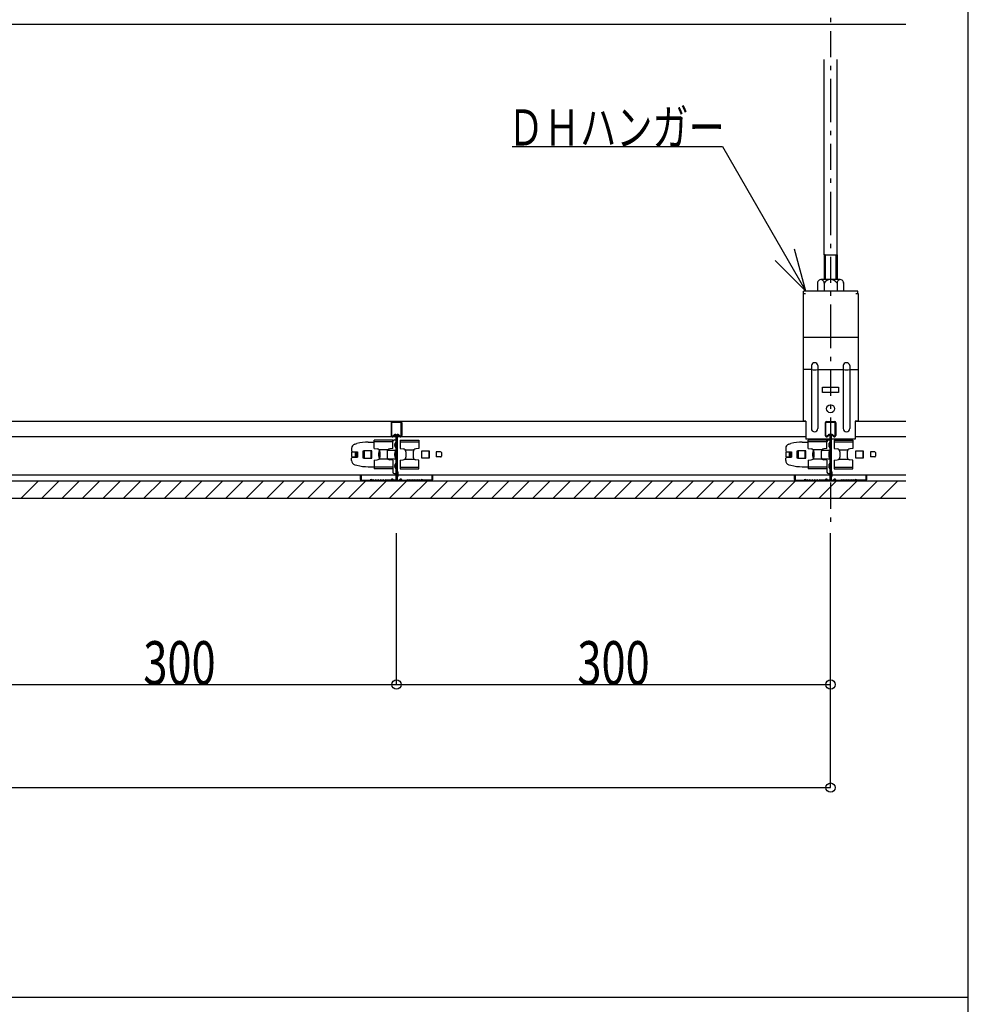
# Model space of a CAD drawing. Units: millimetres. Extents: x 2 to 412, y 5 to 290.
# Drawn here: x 347 to 412, y 154 to 222 of the extents above; entities that cross this region are included whole.
import ezdxf
from ezdxf.enums import TextEntityAlignment as Align

# ---------------------------------------------------------------- set-up
doc = ezdxf.new("R2010")
doc.units = ezdxf.units.MM
doc.linetypes.add('jw-line02', pattern=[1.2, 0.3, -0.6, 0.3])
doc.linetypes.add('jw-line05', pattern=[9.6, 1.8, -0.6, 0.3, -0.6, 3, -0.6, 0.3, -0.6, 1.8])
for name, color, linetype in [('1-0 断面', 7, 'Continuous'), ('1-1 寸法', 7, 'Continuous'), ('1-2 文字', 7, 'Continuous'), ('1-3 ＤＨクロス', 7, 'Continuous'), ('F-0 図枠', 7, 'Continuous'), ('F-1 レイアウト', 7, 'Continuous')]:
    doc.layers.add(name, color=color, linetype=linetype)
doc.styles.add('ＭＳ ゴシック', font='txt')

msp = doc.modelspace()

# ---------------------------------------------------------------- linework, layer by layer
at = {"layer": '1-0 断面', "color": 4, "linetype": 'jw-line05'}
msp.add_line((402.735, 275.518), (402.735, 186.788), dxfattribs=at)
at = {"layer": '1-0 断面', "color": 7, "linetype": 'Continuous'}
for p, q in [((402.285, 205.446), (402.285, 218.946)), ((403.185, 205.446), (403.185, 218.946)), ((402.365, 205.446), (402.285, 205.446)), ((402.285, 205.446), (402.285, 203.746)), ((402.365, 205.446), (403.185, 205.446)), ((402.365, 205.446), (402.365, 203.746)), ((403.105, 205.446), (403.105, 203.746)), ((403.185, 205.446), (403.185, 203.746)), ((401.835, 203.544), (401.835, 202.946)), ((403.41, 203.746), (402.06, 203.746)), ((402.285, 203.496), (402.285, 202.946)), ((403.185, 203.496), (403.185, 202.946)), ((403.635, 203.544), (403.635, 202.946)), ((400.835, 202.786), (400.995, 202.786)), ((400.835, 202.786), (400.835, 193.966)), ((400.855, 202.786), (400.855, 202.946)), ((404.615, 202.946), (400.855, 202.946)), ((404.475, 202.786), (404.635, 202.786)), ((404.615, 202.786), (404.615, 202.946)), ((404.635, 202.786), (404.635, 193.966)), ((404.635, 199.746), (400.835, 199.746)), ((401.41, 197.523), (400.835, 197.523)), ((401.41, 197.801), (401.41, 193.451)), ((401.86, 197.801), (401.86, 193.451)), ((401.86, 197.523), (403.61, 197.523)), ((403.61, 197.801), (403.61, 193.451)), ((404.06, 197.801), (404.06, 193.451)), ((404.06, 197.523), (404.635, 197.523)), ((402.185, 196.306), (403.285, 196.306)), ((402.185, 195.956), (402.185, 196.306)), ((403.285, 195.956), (402.185, 195.956)), ((403.285, 196.306), (403.285, 195.956)), ((401.035, 193.946), (295.037, 193.946)), ((401.035, 193.966), (400.835, 193.966)), ((401.035, 193.966), (401.035, 192.726)), ((404.435, 193.966), (404.435, 192.726)), ((404.635, 193.966), (404.435, 193.966)), ((407.558, 193.946), (404.435, 193.946)), ((407.945, 193.946), (407.558, 193.946)), ((401.035, 192.886), (295.037, 192.886)), ((370.777, 192.516), (371.185, 192.516)), ((371.185, 192.066), (371.185, 192.649)), ((372.485, 192.649), (371.185, 192.649)), ((372.485, 192.546), (371.185, 192.546)), ((372.485, 192.066), (372.485, 192.649)), ((372.585, 192.666), (372.685, 192.666)), ((372.985, 192.649), (372.985, 192.066)), ((372.985, 192.649), (374.285, 192.649)), ((372.985, 192.546), (374.285, 192.546)), ((374.285, 192.649), (374.285, 192.066)), ((400.777, 192.516), (401.185, 192.516)), ((404.435, 192.726), (401.035, 192.726)), ((401.185, 192.066), (401.185, 192.649)), ((402.485, 192.649), (401.185, 192.649)), ((402.485, 192.546), (401.185, 192.546)), ((402.485, 192.066), (402.485, 192.649)), ((402.585, 192.666), (402.685, 192.666)), ((402.985, 192.649), (402.985, 192.066)), ((402.985, 192.649), (404.285, 192.649)), ((402.985, 192.546), (404.285, 192.546)), ((404.285, 192.649), (404.285, 192.066)), ((407.945, 192.886), (404.435, 192.886)), ((369.635, 192.086), (369.635, 191.926)), ((369.685, 191.841), (369.985, 191.841)), ((369.715, 191.846), (370.035, 191.846)), ((369.858, 192.376), (370, 192.414)), ((369.885, 191.841), (369.885, 191.491)), ((369.935, 191.841), (369.935, 191.491)), ((369.985, 191.841), (369.985, 191.491)), ((370.035, 191.846), (370.035, 191.486)), ((370.425, 191.921), (370.475, 191.921)), ((370.425, 191.411), (370.425, 191.921)), ((370.475, 191.921), (370.475, 191.411)), ((371.025, 191.921), (370.475, 191.921)), ((370.475, 191.916), (370.475, 191.416)), ((370.985, 191.916), (370.475, 191.916)), ((370.497, 191.916), (370.497, 191.416)), ((370.985, 191.416), (370.985, 191.916)), ((371.025, 191.411), (371.025, 191.921)), ((371.185, 192.066), (371.403, 192.047)), ((372.148, 191.994), (371.522, 191.994)), ((371.585, 191.848), (371.585, 191.485)), ((372.085, 191.848), (372.085, 191.485)), ((372.124, 191.966), (372.685, 191.966)), ((372.485, 192.066), (372.268, 192.047)), ((372.985, 192.066), (373.203, 192.047)), ((373.322, 191.994), (373.948, 191.994)), ((373.385, 191.848), (373.385, 191.485)), ((373.885, 191.848), (373.885, 191.485)), ((374.285, 192.066), (374.068, 192.047)), ((374.485, 191.416), (374.485, 191.916)), ((374.485, 191.916), (374.996, 191.916)), ((374.974, 191.916), (374.974, 191.416)), ((374.985, 191.916), (374.985, 191.416)), ((374.996, 191.916), (374.996, 191.416)), ((375.785, 191.841), (375.485, 191.841)), ((375.485, 191.841), (375.485, 191.491)), ((399.635, 192.086), (399.635, 191.926)), ((399.685, 191.841), (399.985, 191.841)), ((399.715, 191.846), (400.035, 191.846)), ((399.858, 192.376), (400, 192.414)), ((399.885, 191.841), (399.885, 191.491)), ((399.935, 191.841), (399.935, 191.491)), ((399.985, 191.841), (399.985, 191.491)), ((400.035, 191.846), (400.035, 191.486)), ((400.425, 191.921), (400.475, 191.921)), ((400.425, 191.411), (400.425, 191.921)), ((400.475, 191.921), (400.475, 191.411)), ((401.025, 191.921), (400.475, 191.921)), ((400.475, 191.916), (400.475, 191.416)), ((400.985, 191.916), (400.475, 191.916)), ((400.497, 191.916), (400.497, 191.416)), ((400.985, 191.416), (400.985, 191.916)), ((401.025, 191.411), (401.025, 191.921)), ((401.185, 192.066), (401.403, 192.047)), ((402.148, 191.994), (401.522, 191.994)), ((401.585, 191.848), (401.585, 191.485)), ((402.085, 191.848), (402.085, 191.485)), ((402.124, 191.966), (402.685, 191.966)), ((402.485, 192.066), (402.268, 192.047)), ((402.985, 192.066), (403.203, 192.047)), ((403.322, 191.994), (403.948, 191.994)), ((403.385, 191.848), (403.385, 191.485)), ((403.885, 191.848), (403.885, 191.485)), ((404.285, 192.066), (404.068, 192.047)), ((404.485, 191.416), (404.485, 191.916)), ((404.485, 191.916), (404.996, 191.916)), ((404.974, 191.916), (404.974, 191.416)), ((404.985, 191.916), (404.985, 191.416)), ((404.996, 191.916), (404.996, 191.416)), ((405.785, 191.841), (405.485, 191.841)), ((405.485, 191.841), (405.485, 191.491)), ((369.635, 191.791), (369.635, 191.541)), ((369.635, 191.246), (369.635, 191.406)), ((369.685, 191.491), (369.985, 191.491)), ((369.715, 191.486), (370.035, 191.486)), ((370.475, 191.411), (370.425, 191.411)), ((370.475, 191.416), (370.985, 191.416)), ((370.475, 191.411), (371.025, 191.411)), ((371.185, 191.266), (371.403, 191.285)), ((371.185, 191.266), (371.185, 190.683)), ((371.485, 191.766), (371.485, 191.566)), ((372.148, 191.339), (371.522, 191.339)), ((372.124, 191.366), (372.685, 191.366)), ((372.485, 191.266), (372.268, 191.285)), ((372.485, 191.266), (372.485, 190.683)), ((372.985, 191.266), (373.203, 191.285)), ((372.985, 191.266), (372.985, 190.683)), ((373.322, 191.339), (373.948, 191.339)), ((374.285, 191.266), (374.068, 191.285)), ((374.285, 190.683), (374.285, 191.266)), ((374.996, 191.416), (374.485, 191.416)), ((375.785, 191.491), (375.485, 191.491)), ((375.835, 191.791), (375.835, 191.541)), ((399.635, 191.791), (399.635, 191.541)), ((399.635, 191.246), (399.635, 191.406)), ((399.685, 191.491), (399.985, 191.491)), ((399.715, 191.486), (400.035, 191.486)), ((400.475, 191.411), (400.425, 191.411)), ((400.475, 191.416), (400.985, 191.416)), ((400.475, 191.411), (401.025, 191.411)), ((401.185, 191.266), (401.403, 191.285)), ((401.185, 191.266), (401.185, 190.683)), ((401.485, 191.766), (401.485, 191.566)), ((402.148, 191.339), (401.522, 191.339)), ((402.124, 191.366), (402.685, 191.366)), ((402.485, 191.266), (402.268, 191.285)), ((402.485, 191.266), (402.485, 190.683)), ((402.985, 191.266), (403.203, 191.285)), ((402.985, 191.266), (402.985, 190.683)), ((403.322, 191.339), (403.948, 191.339)), ((404.285, 191.266), (404.068, 191.285)), ((404.285, 190.683), (404.285, 191.266)), ((404.996, 191.416), (404.485, 191.416)), ((405.785, 191.491), (405.485, 191.491)), ((405.835, 191.791), (405.835, 191.541)), ((369.858, 190.957), (370, 190.918)), ((370.777, 190.816), (371.185, 190.816)), ((372.485, 190.786), (371.185, 190.786)), ((372.485, 190.683), (371.185, 190.683)), ((372.485, 190.816), (372.485, 190.446)), ((372.685, 190.456), (372.855, 190.456)), ((372.855, 190.156), (372.855, 190.456)), ((372.985, 190.786), (374.285, 190.786)), ((372.985, 190.683), (374.285, 190.683)), ((399.858, 190.957), (400, 190.918)), ((400.777, 190.816), (401.185, 190.816)), ((402.485, 190.786), (401.185, 190.786)), ((402.485, 190.683), (401.185, 190.683)), ((402.485, 190.816), (402.485, 190.446)), ((402.685, 190.456), (402.855, 190.456)), ((402.855, 190.156), (402.855, 190.456)), ((402.985, 190.786), (404.285, 190.786)), ((402.985, 190.683), (404.285, 190.683)), ((282.735, 189.846), (407.945, 189.846)), ((407.945, 190.246), (295.037, 190.246)), ((346.796, 188.646), (347.996, 189.846)), ((348.21, 188.646), (349.41, 189.846)), ((349.625, 188.646), (350.825, 189.846)), ((351.039, 188.646), (352.239, 189.846)), ((352.453, 188.646), (353.653, 189.846)), ((353.867, 188.646), (355.067, 189.846)), ((355.281, 188.646), (356.481, 189.846)), ((356.696, 188.646), (357.896, 189.846)), ((358.11, 188.646), (359.31, 189.846)), ((359.524, 188.646), (360.724, 189.846)), ((360.938, 188.646), (362.138, 189.846)), ((362.352, 188.646), (363.552, 189.846)), ((363.767, 188.646), (364.967, 189.846)), ((365.181, 188.646), (366.381, 189.846)), ((366.595, 188.646), (367.795, 189.846)), ((368.009, 188.646), (369.209, 189.846)), ((369.424, 188.646), (370.624, 189.846)), ((370.838, 188.646), (372.038, 189.846)), ((372.252, 188.646), (373.452, 189.846)), ((372.585, 190.346), (372.685, 190.346)), ((372.685, 190.156), (372.855, 190.156)), ((373.666, 188.646), (374.866, 189.846)), ((375.08, 188.646), (376.28, 189.846)), ((376.495, 188.646), (377.695, 189.846)), ((377.909, 188.646), (379.109, 189.846)), ((379.323, 188.646), (380.523, 189.846)), ((380.737, 188.646), (381.937, 189.846)), ((382.151, 188.646), (383.351, 189.846)), ((383.566, 188.646), (384.766, 189.846)), ((384.98, 188.646), (386.18, 189.846)), ((386.394, 188.646), (387.594, 189.846)), ((386.781, 189.842), (386.785, 189.846)), ((387.808, 188.646), (389.008, 189.846)), ((389.223, 188.646), (390.423, 189.846)), ((390.637, 188.646), (391.837, 189.846)), ((392.051, 188.646), (393.251, 189.846)), ((393.465, 188.646), (394.665, 189.846)), ((394.879, 188.646), (396.079, 189.846)), ((396.294, 188.646), (397.494, 189.846)), ((397.708, 188.646), (398.908, 189.846)), ((399.122, 188.646), (400.322, 189.846)), ((400.536, 188.646), (401.736, 189.846)), ((401.95, 188.646), (403.15, 189.846)), ((402.585, 190.346), (402.685, 190.346)), ((402.685, 190.156), (402.855, 190.156)), ((403.365, 188.646), (404.565, 189.846)), ((404.779, 188.646), (405.979, 189.846)), ((405.166, 189.842), (405.17, 189.846)), ((406.193, 188.646), (407.393, 189.846)), ((155.619, 188.646), (407.945, 188.646))]:
    msp.add_line(p, q, dxfattribs=at)
msp.add_circle((402.735, 194.826), 0.275, dxfattribs=at)
for centre, radius, start, end in [((402.06, 203.52), 0.226, 353.97442, 186.02558), ((402.735, 203.216), 0.53, 31.89079, 148.10921), ((403.41, 203.52), 0.226, 353.97442, 186.02558), ((401.635, 197.775), 0.227, 6.73292, 173.26708), ((403.835, 197.775), 0.227, 6.73292, 173.26708), ((401.635, 199.209), 1.7, 262.39609, 277.60391), ((403.835, 199.209), 1.7, 262.39609, 277.60391), ((401.635, 193.451), 0.225, 180, 0), ((403.835, 193.451), 0.225, 180, 0), ((370.777, 189.516), 3, 90, 105), ((372.585, 192.566), 0.1, 90, 180), ((372.895, 192.316), 0.29, 136.39718, 223.60282), ((400.777, 189.516), 3, 90, 105), ((402.585, 192.566), 0.1, 90, 180), ((402.895, 192.316), 0.29, 136.39718, 223.60282), ((369.935, 192.086), 0.3, 105, 180), ((369.715, 191.926), 0.08, 180, 270), ((369.685, 191.791), 0.05, 90, 180), ((371.385, 191.848), 0.2, 0, 85), ((371.685, 191.766), 0.2, 125.77673, 180), ((372.285, 191.848), 0.2, 95, 180), ((373.208, 191.666), 0.603, 150.13717, 209.86283), ((373.185, 191.848), 0.2, 0, 85), ((374.085, 191.848), 0.2, 95, 180), ((375.785, 191.791), 0.05, 0, 90), ((399.935, 192.086), 0.3, 105, 180), ((399.715, 191.926), 0.08, 180, 270), ((399.685, 191.791), 0.05, 90, 180), ((401.385, 191.848), 0.2, 0, 85), ((401.685, 191.766), 0.2, 125.77673, 180), ((402.285, 191.848), 0.2, 95, 180), ((403.208, 191.666), 0.603, 150.13717, 209.86283), ((403.185, 191.848), 0.2, 0, 85), ((404.085, 191.848), 0.2, 95, 180), ((405.785, 191.791), 0.05, 0, 90), ((369.685, 191.541), 0.05, 180, 270), ((369.715, 191.406), 0.08, 90, 180), ((369.935, 191.246), 0.3, 180, 255), ((371.385, 191.485), 0.2, 275, 360), ((371.685, 191.566), 0.2, 180, 234.22327), ((372.285, 191.485), 0.2, 180, 265), ((373.185, 191.485), 0.2, 275, 360), ((374.085, 191.485), 0.2, 180, 265), ((375.785, 191.541), 0.05, 270, 0), ((399.685, 191.541), 0.05, 180, 270), ((399.715, 191.406), 0.08, 90, 180), ((399.935, 191.246), 0.3, 180, 255), ((401.385, 191.485), 0.2, 275, 360), ((401.685, 191.566), 0.2, 180, 234.22327), ((402.285, 191.485), 0.2, 180, 265), ((403.185, 191.485), 0.2, 275, 360), ((404.085, 191.485), 0.2, 180, 265), ((405.785, 191.541), 0.05, 270, 0), ((370.777, 193.816), 3, 255, 270), ((372.895, 190.866), 0.29, 136.39718, 223.60282), ((400.777, 193.816), 3, 255, 270), ((402.895, 190.866), 0.29, 136.39718, 223.60282), ((372.585, 190.446), 0.1, 180, 270), ((402.585, 190.446), 0.1, 180, 270)]:
    msp.add_arc(centre, radius, start, end, dxfattribs=at)
at = {"layer": '1-1 寸法', "color": 7, "linetype": 'Continuous'}
for p, q in [((330.995, 221.399), (407.945, 221.399)), ((372.735, 175.768), (372.735, 186.232)), ((402.735, 175.768), (402.735, 186.232)), ((402.735, 168.651), (402.735, 186.232)), ((192.735, 175.768), (402.735, 175.768)), ((282.735, 168.651), (402.735, 168.651))]:
    msp.add_line(p, q, dxfattribs=at)
for centre in [(372.735, 175.768), (402.735, 175.768), (402.735, 168.651)]:
    msp.add_circle(centre, 0.319, dxfattribs=at)
at = {"layer": '1-2 文字', "color": 7, "linetype": 'Continuous'}
for p, q in [((380.724, 212.934), (395.26, 212.934)), ((395.26, 212.934), (401.026, 202.946)), ((401.026, 202.946), (400.25, 205.844)), ((401.026, 202.946), (398.905, 205.068))]:
    msp.add_line(p, q, dxfattribs=at)
at = {"layer": '1-3 ＤＨクロス', "color": 7, "linetype": 'Continuous'}
for p, q in [((372.47, 193.946), (373, 193.946)), ((372.47, 193.896), (373, 193.896)), ((402.47, 193.946), (403, 193.946)), ((402.47, 193.896), (403, 193.896)), ((372.37, 193.846), (372.37, 192.986)), ((372.42, 192.986), (372.42, 193.846)), ((373.05, 192.986), (373.05, 193.846)), ((373.1, 193.846), (373.1, 192.986)), ((402.37, 193.846), (402.37, 192.986)), ((402.42, 192.986), (402.42, 193.846)), ((403.05, 192.986), (403.05, 193.846)), ((403.1, 193.846), (403.1, 192.986)), ((372.508, 192.953), (372.582, 193.027)), ((372.541, 192.916), (372.617, 192.992)), ((372.685, 192.963), (372.685, 189.946)), ((372.735, 192.963), (372.735, 189.946)), ((372.735, 192.86), (372.735, 189.946)), ((372.785, 192.963), (372.785, 189.946)), ((372.93, 192.916), (372.854, 192.992)), ((372.963, 192.953), (372.889, 193.027)), ((402.508, 192.953), (402.582, 193.027)), ((402.541, 192.916), (402.617, 192.992)), ((402.685, 192.963), (402.685, 189.946)), ((402.735, 192.963), (402.735, 189.946)), ((402.735, 192.86), (402.735, 189.946)), ((402.785, 192.963), (402.785, 189.946)), ((402.93, 192.916), (402.854, 192.992)), ((402.963, 192.953), (402.889, 193.027)), ((370.235, 190.246), (370.285, 190.246)), ((370.235, 189.946), (370.235, 190.246)), ((370.285, 190.246), (370.285, 189.946)), ((370.335, 189.896), (370.908, 189.896)), ((370.335, 189.846), (370.908, 189.846)), ((370.936, 189.916), (370.922, 189.902)), ((370.971, 189.88), (370.958, 189.867)), ((371, 189.88), (371.013, 189.867)), ((371.049, 189.902), (371.035, 189.916)), ((371.079, 189.896), (371.063, 189.896)), ((371.079, 189.846), (371.063, 189.846)), ((371.192, 189.896), (371.249, 189.896)), ((371.192, 189.846), (371.249, 189.846)), ((371.362, 189.896), (371.419, 189.896)), ((371.419, 189.846), (371.362, 189.846)), ((371.532, 189.896), (371.589, 189.896)), ((371.589, 189.846), (371.532, 189.846)), ((371.702, 189.896), (371.759, 189.896)), ((371.702, 189.846), (371.759, 189.846)), ((371.872, 189.896), (371.929, 189.896)), ((371.929, 189.846), (371.872, 189.846)), ((372.33, 189.896), (372.042, 189.896)), ((372.042, 189.846), (372.329, 189.846)), ((372.361, 189.911), (372.377, 189.929)), ((372.415, 189.897), (372.399, 189.878)), ((372.476, 189.897), (372.492, 189.878)), ((372.53, 189.911), (372.514, 189.929)), ((372.635, 189.896), (372.561, 189.896)), ((372.561, 189.846), (372.635, 189.846)), ((372.835, 189.896), (372.91, 189.896)), ((372.91, 189.846), (372.835, 189.846)), ((372.941, 189.911), (372.957, 189.929)), ((372.995, 189.897), (372.979, 189.878)), ((373.056, 189.897), (373.072, 189.878)), ((373.11, 189.911), (373.094, 189.929)), ((373.141, 189.896), (373.429, 189.896)), ((373.429, 189.846), (373.142, 189.846)), ((373.599, 189.896), (373.542, 189.896)), ((373.542, 189.846), (373.599, 189.846)), ((373.769, 189.896), (373.712, 189.896)), ((373.712, 189.846), (373.769, 189.846)), ((373.939, 189.896), (373.882, 189.896)), ((373.882, 189.846), (373.939, 189.846)), ((374.109, 189.896), (374.052, 189.896)), ((374.052, 189.846), (374.109, 189.846)), ((374.279, 189.896), (374.222, 189.896)), ((374.222, 189.846), (374.279, 189.846)), ((374.392, 189.896), (374.408, 189.896)), ((374.392, 189.846), (374.408, 189.846)), ((374.422, 189.902), (374.436, 189.916)), ((374.471, 189.88), (374.458, 189.867)), ((374.5, 189.88), (374.513, 189.867)), ((374.535, 189.916), (374.549, 189.902)), ((375.135, 189.896), (374.563, 189.896)), ((375.135, 189.846), (374.563, 189.846)), ((375.235, 190.246), (375.185, 190.246)), ((375.185, 190.246), (375.185, 189.946)), ((375.235, 189.946), (375.235, 190.246)), ((400.235, 190.246), (400.285, 190.246)), ((400.235, 189.946), (400.235, 190.246)), ((400.285, 190.246), (400.285, 189.946)), ((400.335, 189.896), (400.908, 189.896)), ((400.335, 189.846), (400.908, 189.846)), ((400.936, 189.916), (400.922, 189.902)), ((400.971, 189.88), (400.958, 189.867)), ((401, 189.88), (401.013, 189.867)), ((401.049, 189.902), (401.035, 189.916)), ((401.079, 189.896), (401.063, 189.896)), ((401.079, 189.846), (401.063, 189.846)), ((401.192, 189.896), (401.249, 189.896)), ((401.192, 189.846), (401.249, 189.846)), ((401.362, 189.896), (401.419, 189.896)), ((401.419, 189.846), (401.362, 189.846)), ((401.532, 189.896), (401.589, 189.896)), ((401.589, 189.846), (401.532, 189.846)), ((401.702, 189.896), (401.759, 189.896)), ((401.702, 189.846), (401.759, 189.846)), ((401.872, 189.896), (401.929, 189.896)), ((401.929, 189.846), (401.872, 189.846)), ((402.33, 189.896), (402.042, 189.896)), ((402.042, 189.846), (402.329, 189.846)), ((402.361, 189.911), (402.377, 189.929)), ((402.415, 189.897), (402.399, 189.878)), ((402.476, 189.897), (402.492, 189.878)), ((402.53, 189.911), (402.514, 189.929)), ((402.635, 189.896), (402.561, 189.896)), ((402.561, 189.846), (402.635, 189.846)), ((402.835, 189.896), (402.91, 189.896)), ((402.91, 189.846), (402.835, 189.846)), ((402.941, 189.911), (402.957, 189.929)), ((402.995, 189.897), (402.979, 189.878)), ((403.056, 189.897), (403.072, 189.878)), ((403.11, 189.911), (403.094, 189.929)), ((403.141, 189.896), (403.429, 189.896)), ((403.429, 189.846), (403.142, 189.846)), ((403.599, 189.896), (403.542, 189.896)), ((403.542, 189.846), (403.599, 189.846)), ((403.769, 189.896), (403.712, 189.896)), ((403.712, 189.846), (403.769, 189.846)), ((403.939, 189.896), (403.882, 189.896)), ((403.882, 189.846), (403.939, 189.846)), ((404.109, 189.896), (404.052, 189.896)), ((404.052, 189.846), (404.109, 189.846)), ((404.279, 189.896), (404.222, 189.896)), ((404.222, 189.846), (404.279, 189.846)), ((404.392, 189.896), (404.408, 189.896)), ((404.392, 189.846), (404.408, 189.846)), ((404.422, 189.902), (404.436, 189.916)), ((404.471, 189.88), (404.458, 189.867)), ((404.5, 189.88), (404.513, 189.867)), ((404.535, 189.916), (404.549, 189.902)), ((405.135, 189.896), (404.563, 189.896)), ((405.135, 189.846), (404.563, 189.846)), ((405.235, 190.246), (405.185, 190.246)), ((405.185, 190.246), (405.185, 189.946)), ((405.235, 189.946), (405.235, 190.246))]:
    msp.add_line(p, q, dxfattribs=at)
for centre, radius, start, end in [((372.47, 193.846), 0.1, 90, 180), ((372.47, 193.846), 0.05, 90, 180), ((373, 193.846), 0.1, 0, 90), ((373, 193.846), 0.05, 0, 90), ((402.47, 193.846), 0.1, 90, 180), ((402.47, 193.846), 0.05, 90, 180), ((403, 193.846), 0.1, 0, 90), ((403, 193.846), 0.05, 0, 90), ((372.47, 192.986), 0.1, 180, 315), ((372.47, 192.986), 0.05, 180, 317.84797), ((372.645, 192.963), 0.09, 0, 135), ((372.645, 192.963), 0.04, 0, 135), ((372.825, 192.963), 0.09, 45, 180), ((372.825, 192.963), 0.04, 45, 180), ((373, 192.986), 0.1, 225, 0), ((373, 192.986), 0.05, 222.15203, 0), ((402.47, 192.986), 0.1, 180, 315), ((402.47, 192.986), 0.05, 180, 317.84797), ((402.645, 192.963), 0.09, 0, 135), ((402.645, 192.963), 0.04, 0, 135), ((402.825, 192.963), 0.09, 45, 180), ((402.825, 192.963), 0.04, 45, 180), ((403, 192.986), 0.1, 225, 0), ((403, 192.986), 0.05, 222.15203, 0), ((370.335, 189.946), 0.1, 180, 270), ((370.335, 189.946), 0.05, 180, 270), ((370.908, 189.916), 0.02, 270, 315), ((370.908, 189.916), 0.07, 270, 315), ((370.985, 189.866), 0.07, 45, 135), ((370.985, 189.866), 0.02, 45, 135), ((371.063, 189.916), 0.07, 225, 270), ((371.063, 189.916), 0.02, 225, 270), ((371.079, 189.916), 0.02, 270, 308.94244), ((371.079, 189.916), 0.07, 270, 308.94244), ((371.135, 189.846), 0.07, 51.05756, 128.94244), ((371.135, 189.846), 0.02, 53.1301, 128.94244), ((371.192, 189.916), 0.07, 231.05756, 270), ((371.192, 189.916), 0.02, 231.05756, 270), ((371.249, 189.916), 0.02, 270, 308.94244), ((371.249, 189.916), 0.07, 270, 308.94244), ((371.305, 189.846), 0.07, 51.05756, 128.94244), ((371.305, 189.846), 0.02, 51.05756, 126.8699), ((371.362, 189.916), 0.07, 231.05756, 270), ((371.362, 189.916), 0.02, 231.05756, 270), ((371.419, 189.916), 0.02, 270, 308.94244), ((371.419, 189.916), 0.07, 270, 308.94244), ((371.475, 189.846), 0.07, 51.05756, 128.94244), ((371.475, 189.846), 0.02, 51.05756, 126.8699), ((371.532, 189.916), 0.07, 231.05756, 270), ((371.532, 189.916), 0.02, 231.05756, 270), ((371.589, 189.916), 0.02, 270, 308.94244), ((371.589, 189.916), 0.07, 270, 308.94244), ((371.645, 189.846), 0.07, 51.05756, 128.94244), ((371.645, 189.846), 0.02, 51.05756, 126.8699), ((371.702, 189.916), 0.07, 231.05756, 270), ((371.702, 189.916), 0.02, 231.05756, 270), ((371.759, 189.916), 0.02, 270, 308.94244), ((371.759, 189.916), 0.07, 270, 308.94244), ((371.815, 189.846), 0.07, 51.05756, 128.94244), ((371.815, 189.846), 0.02, 51.05756, 126.8699), ((371.872, 189.916), 0.07, 231.05756, 270), ((371.872, 189.916), 0.02, 231.05756, 270), ((371.929, 189.916), 0.02, 270, 308.94244), ((371.929, 189.916), 0.07, 270, 308.94244), ((371.985, 189.846), 0.07, 51.05756, 128.94244), ((371.985, 189.846), 0.02, 51.05756, 126.8699), ((372.042, 189.916), 0.07, 231.05756, 270), ((372.042, 189.916), 0.02, 231.05756, 270), ((372.33, 189.936), 0.04, 270, 320), ((372.33, 189.936), 0.09, 270, 320), ((372.445, 189.871), 0.09, 40, 140), ((372.445, 189.871), 0.04, 40, 140), ((372.561, 189.936), 0.09, 220, 270), ((372.561, 189.936), 0.04, 220, 270), ((372.635, 189.946), 0.1, 270, 0), ((372.635, 189.946), 0.05, 270, 0), ((372.835, 189.946), 0.1, 180, 270), ((372.835, 189.946), 0.05, 180, 270), ((372.91, 189.936), 0.04, 270, 320), ((372.91, 189.936), 0.09, 270, 320), ((373.025, 189.871), 0.09, 40, 140), ((373.025, 189.871), 0.04, 40, 140), ((373.141, 189.936), 0.09, 220, 270), ((373.141, 189.936), 0.04, 220, 270), ((373.429, 189.916), 0.02, 270, 308.94244), ((373.429, 189.916), 0.07, 270, 308.94244), ((373.485, 189.846), 0.07, 51.05756, 128.94244), ((373.485, 189.846), 0.02, 53.1301, 128.94244), ((373.542, 189.916), 0.07, 231.05756, 270), ((373.542, 189.916), 0.02, 231.05756, 270), ((373.599, 189.916), 0.02, 270, 308.94244), ((373.599, 189.916), 0.07, 270, 308.94244), ((373.655, 189.846), 0.07, 51.05756, 128.94244), ((373.655, 189.846), 0.02, 53.1301, 128.94244), ((373.712, 189.916), 0.07, 231.05756, 270), ((373.712, 189.916), 0.02, 231.05756, 270), ((373.769, 189.916), 0.02, 270, 308.94244), ((373.769, 189.916), 0.07, 270, 308.94244), ((373.825, 189.846), 0.07, 51.05756, 128.94244), ((373.825, 189.846), 0.02, 53.1301, 128.94244), ((373.882, 189.916), 0.07, 231.05756, 270), ((373.882, 189.916), 0.02, 231.05756, 270), ((373.939, 189.916), 0.02, 270, 308.94244), ((373.939, 189.916), 0.07, 270, 308.94244), ((373.995, 189.846), 0.07, 51.05756, 128.94244), ((373.995, 189.846), 0.02, 53.1301, 128.94244), ((374.052, 189.916), 0.07, 231.05756, 270), ((374.052, 189.916), 0.02, 231.05756, 270), ((374.109, 189.916), 0.02, 270, 308.94244), ((374.109, 189.916), 0.07, 270, 308.94244), ((374.165, 189.846), 0.07, 51.05756, 128.94244), ((374.165, 189.846), 0.02, 53.1301, 128.94244), ((374.222, 189.916), 0.07, 231.05756, 270), ((374.222, 189.916), 0.02, 231.05756, 270), ((374.279, 189.916), 0.02, 270, 308.94244), ((374.279, 189.916), 0.07, 270, 308.94244), ((374.335, 189.846), 0.07, 51.05756, 128.94244), ((374.335, 189.846), 0.02, 51.05756, 126.8699), ((374.392, 189.916), 0.07, 231.05756, 270), ((374.392, 189.916), 0.02, 231.05756, 270), ((374.408, 189.916), 0.02, 270, 315), ((374.408, 189.916), 0.07, 270, 315), ((374.485, 189.866), 0.07, 45, 135), ((374.485, 189.866), 0.02, 45, 135), ((374.563, 189.916), 0.07, 225, 270), ((374.563, 189.916), 0.02, 225, 270), ((375.135, 189.946), 0.1, 270, 0), ((375.135, 189.946), 0.05, 270, 0), ((400.335, 189.946), 0.1, 180, 270), ((400.335, 189.946), 0.05, 180, 270), ((400.908, 189.916), 0.02, 270, 315), ((400.908, 189.916), 0.07, 270, 315), ((400.985, 189.866), 0.07, 45, 135), ((400.985, 189.866), 0.02, 45, 135), ((401.063, 189.916), 0.07, 225, 270), ((401.063, 189.916), 0.02, 225, 270), ((401.079, 189.916), 0.02, 270, 308.94244), ((401.079, 189.916), 0.07, 270, 308.94244), ((401.135, 189.846), 0.07, 51.05756, 128.94244), ((401.135, 189.846), 0.02, 53.1301, 128.94244), ((401.192, 189.916), 0.07, 231.05756, 270), ((401.192, 189.916), 0.02, 231.05756, 270), ((401.249, 189.916), 0.02, 270, 308.94244), ((401.249, 189.916), 0.07, 270, 308.94244), ((401.305, 189.846), 0.07, 51.05756, 128.94244), ((401.305, 189.846), 0.02, 51.05756, 126.8699), ((401.362, 189.916), 0.07, 231.05756, 270), ((401.362, 189.916), 0.02, 231.05756, 270), ((401.419, 189.916), 0.02, 270, 308.94244), ((401.419, 189.916), 0.07, 270, 308.94244), ((401.475, 189.846), 0.07, 51.05756, 128.94244), ((401.475, 189.846), 0.02, 51.05756, 126.8699), ((401.532, 189.916), 0.07, 231.05756, 270), ((401.532, 189.916), 0.02, 231.05756, 270), ((401.589, 189.916), 0.02, 270, 308.94244), ((401.589, 189.916), 0.07, 270, 308.94244), ((401.645, 189.846), 0.07, 51.05756, 128.94244), ((401.645, 189.846), 0.02, 51.05756, 126.8699), ((401.702, 189.916), 0.07, 231.05756, 270), ((401.702, 189.916), 0.02, 231.05756, 270), ((401.759, 189.916), 0.02, 270, 308.94244), ((401.759, 189.916), 0.07, 270, 308.94244), ((401.815, 189.846), 0.07, 51.05756, 128.94244), ((401.815, 189.846), 0.02, 51.05756, 126.8699), ((401.872, 189.916), 0.07, 231.05756, 270), ((401.872, 189.916), 0.02, 231.05756, 270), ((401.929, 189.916), 0.02, 270, 308.94244), ((401.929, 189.916), 0.07, 270, 308.94244), ((401.985, 189.846), 0.07, 51.05756, 128.94244), ((401.985, 189.846), 0.02, 51.05756, 126.8699), ((402.042, 189.916), 0.07, 231.05756, 270), ((402.042, 189.916), 0.02, 231.05756, 270), ((402.33, 189.936), 0.04, 270, 320), ((402.33, 189.936), 0.09, 270, 320), ((402.445, 189.871), 0.09, 40, 140), ((402.445, 189.871), 0.04, 40, 140), ((402.561, 189.936), 0.09, 220, 270), ((402.561, 189.936), 0.04, 220, 270), ((402.635, 189.946), 0.1, 270, 0), ((402.635, 189.946), 0.05, 270, 0), ((402.835, 189.946), 0.1, 180, 270), ((402.835, 189.946), 0.05, 180, 270), ((402.91, 189.936), 0.04, 270, 320), ((402.91, 189.936), 0.09, 270, 320), ((403.025, 189.871), 0.09, 40, 140), ((403.025, 189.871), 0.04, 40, 140), ((403.141, 189.936), 0.09, 220, 270), ((403.141, 189.936), 0.04, 220, 270), ((403.429, 189.916), 0.02, 270, 308.94244), ((403.429, 189.916), 0.07, 270, 308.94244), ((403.485, 189.846), 0.07, 51.05756, 128.94244), ((403.485, 189.846), 0.02, 53.1301, 128.94244), ((403.542, 189.916), 0.07, 231.05756, 270), ((403.542, 189.916), 0.02, 231.05756, 270), ((403.599, 189.916), 0.02, 270, 308.94244), ((403.599, 189.916), 0.07, 270, 308.94244), ((403.655, 189.846), 0.07, 51.05756, 128.94244), ((403.655, 189.846), 0.02, 53.1301, 128.94244), ((403.712, 189.916), 0.07, 231.05756, 270), ((403.712, 189.916), 0.02, 231.05756, 270), ((403.769, 189.916), 0.02, 270, 308.94244), ((403.769, 189.916), 0.07, 270, 308.94244), ((403.825, 189.846), 0.07, 51.05756, 128.94244), ((403.825, 189.846), 0.02, 53.1301, 128.94244), ((403.882, 189.916), 0.07, 231.05756, 270), ((403.882, 189.916), 0.02, 231.05756, 270), ((403.939, 189.916), 0.02, 270, 308.94244), ((403.939, 189.916), 0.07, 270, 308.94244), ((403.995, 189.846), 0.07, 51.05756, 128.94244), ((403.995, 189.846), 0.02, 53.1301, 128.94244), ((404.052, 189.916), 0.07, 231.05756, 270), ((404.052, 189.916), 0.02, 231.05756, 270), ((404.109, 189.916), 0.02, 270, 308.94244), ((404.109, 189.916), 0.07, 270, 308.94244), ((404.165, 189.846), 0.07, 51.05756, 128.94244), ((404.165, 189.846), 0.02, 53.1301, 128.94244), ((404.222, 189.916), 0.07, 231.05756, 270), ((404.222, 189.916), 0.02, 231.05756, 270), ((404.279, 189.916), 0.02, 270, 308.94244), ((404.279, 189.916), 0.07, 270, 308.94244), ((404.335, 189.846), 0.07, 51.05756, 128.94244), ((404.335, 189.846), 0.02, 51.05756, 126.8699), ((404.392, 189.916), 0.07, 231.05756, 270), ((404.392, 189.916), 0.02, 231.05756, 270), ((404.408, 189.916), 0.02, 270, 315), ((404.408, 189.916), 0.07, 270, 315), ((404.485, 189.866), 0.07, 45, 135), ((404.485, 189.866), 0.02, 45, 135), ((404.563, 189.916), 0.07, 225, 270), ((404.563, 189.916), 0.02, 225, 270), ((405.135, 189.946), 0.1, 270, 0), ((405.135, 189.946), 0.05, 270, 0)]:
    msp.add_arc(centre, radius, start, end, dxfattribs=at)
at = {"layer": 'F-0 図枠', "color": 7, "linetype": 'Continuous'}
msp.add_line((412.257, 5.218), (412.257, 290.218), dxfattribs=at)
at = {"layer": 'F-1 レイアウト', "color": 7, "linetype": 'Continuous'}
msp.add_line((142.257, 154.181), (412.257, 154.181), dxfattribs=at)

# ---------------------------------------------------------------- texts
at = {"layer": '1-1 寸法', "color": 7, "linetype": 'jw-line02', "style": 'ＭＳ ゴシック', "width": 0.855035}
for p, p2 in [((355.235, 175.768), (360.235, 175.768)), ((385.235, 175.768), (390.235, 175.768))]:
    msp.add_text('300', height=3, dxfattribs=at).set_placement(p, p2, align=Align.FIT)
at = {"layer": '1-2 文字', "color": 7, "linetype": 'Continuous', "style": 'ＭＳ ゴシック', "width": 0.769531}
msp.add_text('ＤＨハンガー', height=2.5, dxfattribs=at).set_placement((380.425, 213.004), (395.425, 213.004), align=Align.FIT)

doc.saveas('drawing.dxf')
